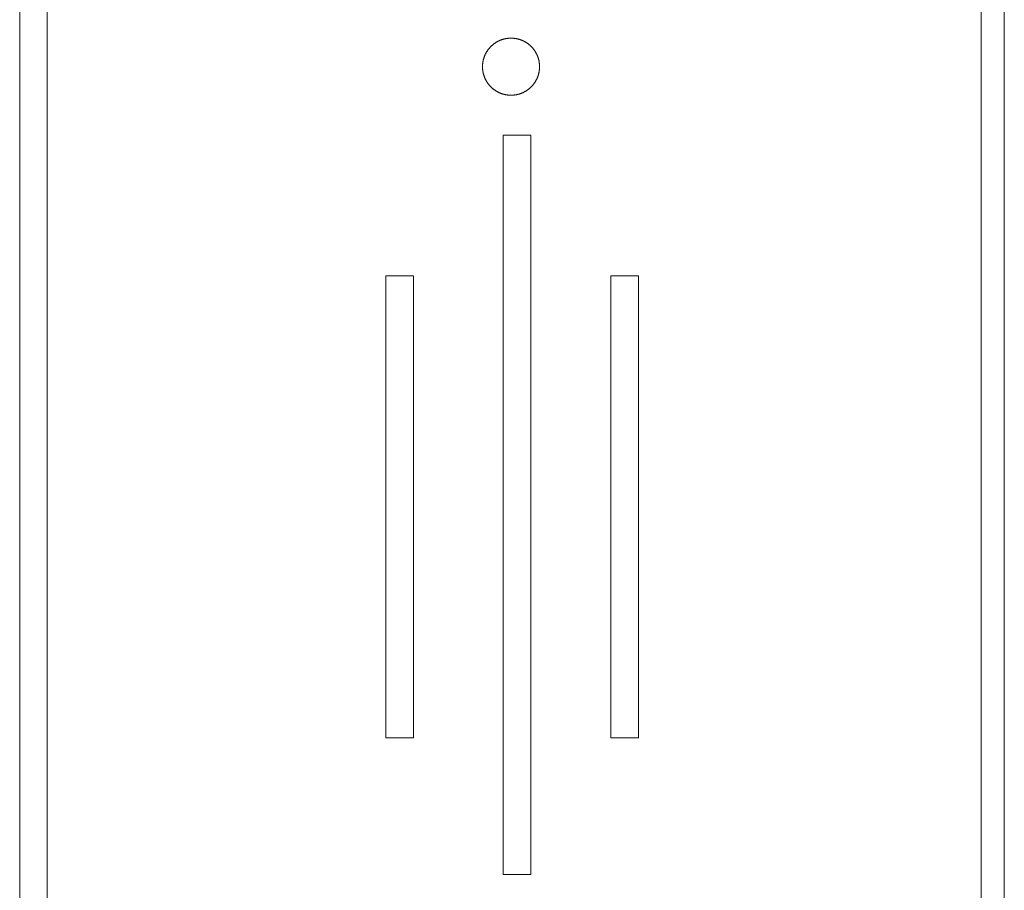
# Model space of a CAD drawing. Units: millimetres. Extents: x 3373 to 578302, y 2825 to 596964.
# Drawn here: x 5046 to 5241, y 6015 to 6187 of the extents above; entities that cross this region are included whole.
import ezdxf

# ---------------------------------------------------------------- set-up
doc = ezdxf.new("R2010")
doc.units = ezdxf.units.MM
doc.layers.add('Контур', color=7, linetype='Continuous', lineweight=15)

msp = doc.modelspace()

# ---------------------------------------------------------------- linework, layer by layer
at = {"layer": 'Контур'}
for p, q in [((5046.279, 6339.535), (5046.279, 4811.187)), ((5236.707, 6169.14), (5236.707, 6268.462)), ((5241.279, 5759.362), (5241.279, 6244.418)), ((5051.707, 6194.458), (5051.707, 6078.246)), ((5139.499, 6181.519), (5139.452, 6181.47)), ((5139.546, 6181.568), (5139.499, 6181.519)), ((5139.593, 6181.616), (5139.546, 6181.568)), ((5139.569, 6181.592), (5139.593, 6181.616)), ((5139.642, 6181.664), (5139.593, 6181.616)), ((5139.593, 6181.616), (5139.617, 6181.639)), ((5139.69, 6181.711), (5139.642, 6181.664)), ((5139.667, 6181.688), (5139.69, 6181.711)), ((5139.74, 6181.757), (5139.69, 6181.711)), ((5139.69, 6181.711), (5139.739, 6181.757)), ((5139.739, 6181.757), (5139.762, 6181.778)), ((5139.789, 6181.803), (5139.74, 6181.757)), ((5139.84, 6181.848), (5139.789, 6181.803)), ((5139.891, 6181.893), (5139.84, 6181.848)), ((5139.942, 6181.937), (5139.891, 6181.893)), ((5139.994, 6181.98), (5139.942, 6181.937)), ((5140.047, 6182.023), (5139.994, 6181.98)), ((5140.1, 6182.065), (5140.047, 6182.023)), ((5140.153, 6182.107), (5140.1, 6182.065)), ((5140.208, 6182.148), (5140.153, 6182.107)), ((5140.262, 6182.188), (5140.208, 6182.148)), ((5140.317, 6182.228), (5140.262, 6182.188)), ((5140.373, 6182.267), (5140.317, 6182.228)), ((5140.429, 6182.306), (5140.373, 6182.267)), ((5140.486, 6182.343), (5140.429, 6182.306)), ((5140.471, 6182.334), (5140.486, 6182.343)), ((5140.543, 6182.38), (5140.486, 6182.343)), ((5140.486, 6182.343), (5140.499, 6182.352)), ((5140.6, 6182.417), (5140.543, 6182.38)), ((5140.658, 6182.452), (5140.6, 6182.417)), ((5140.717, 6182.487), (5140.658, 6182.452)), ((5140.776, 6182.522), (5140.717, 6182.487)), ((5140.835, 6182.555), (5140.776, 6182.522)), ((5140.895, 6182.588), (5140.835, 6182.555)), ((5140.955, 6182.621), (5140.895, 6182.588)), ((5141.016, 6182.652), (5140.955, 6182.621)), ((5141.077, 6182.683), (5141.016, 6182.652)), ((5141.138, 6182.713), (5141.077, 6182.683)), ((5141.2, 6182.742), (5141.138, 6182.713)), ((5141.262, 6182.771), (5141.2, 6182.742)), ((5141.325, 6182.799), (5141.262, 6182.771)), ((5141.388, 6182.826), (5141.325, 6182.799)), ((5141.452, 6182.853), (5141.388, 6182.826)), ((5141.516, 6182.878), (5141.452, 6182.853)), ((5141.58, 6182.903), (5141.516, 6182.878)), ((5141.645, 6182.927), (5141.58, 6182.903)), ((5141.71, 6182.951), (5141.645, 6182.927)), ((5141.775, 6182.973), (5141.71, 6182.951)), ((5141.841, 6182.995), (5141.775, 6182.973)), ((5141.907, 6183.016), (5141.841, 6182.995)), ((5141.974, 6183.036), (5141.907, 6183.016)), ((5142.04, 6183.056), (5141.974, 6183.036)), ((5142.108, 6183.074), (5142.04, 6183.056)), ((5142.175, 6183.092), (5142.108, 6183.074)), ((5142.243, 6183.109), (5142.175, 6183.092)), ((5142.311, 6183.125), (5142.243, 6183.109)), ((5142.38, 6183.141), (5142.311, 6183.125)), ((5142.448, 6183.155), (5142.38, 6183.141)), ((5142.517, 6183.169), (5142.448, 6183.155)), ((5142.587, 6183.182), (5142.517, 6183.169)), ((5142.656, 6183.194), (5142.587, 6183.182)), ((5142.726, 6183.205), (5142.656, 6183.194)), ((5142.797, 6183.215), (5142.726, 6183.205)), ((5142.867, 6183.225), (5142.797, 6183.215)), ((5142.938, 6183.233), (5142.867, 6183.225)), ((5143.009, 6183.241), (5142.938, 6183.233)), ((5143.08, 6183.248), (5143.009, 6183.241)), ((5143.116, 6183.251), (5143.08, 6183.248)), ((5143.152, 6183.253), (5143.116, 6183.251)), ((5143.188, 6183.256), (5143.152, 6183.253)), ((5143.224, 6183.258), (5143.188, 6183.256)), ((5143.26, 6183.261), (5143.224, 6183.258)), ((5143.296, 6183.263), (5143.26, 6183.261)), ((5143.332, 6183.264), (5143.296, 6183.263)), ((5143.368, 6183.266), (5143.332, 6183.264)), ((5143.404, 6183.267), (5143.368, 6183.266)), ((5143.441, 6183.268), (5143.404, 6183.267)), ((5143.477, 6183.269), (5143.441, 6183.268)), ((5143.513, 6183.269), (5143.477, 6183.269)), ((5143.55, 6183.27), (5143.513, 6183.269)), ((5143.586, 6183.27), (5143.55, 6183.27)), ((5143.623, 6183.27), (5143.586, 6183.27)), ((5143.659, 6183.269), (5143.623, 6183.27)), ((5143.696, 6183.269), (5143.659, 6183.269)), ((5143.732, 6183.268), (5143.696, 6183.269)), ((5143.768, 6183.267), (5143.732, 6183.268)), ((5143.805, 6183.266), (5143.768, 6183.267)), ((5143.841, 6183.264), (5143.805, 6183.266)), ((5143.877, 6183.263), (5143.841, 6183.264)), ((5143.913, 6183.261), (5143.877, 6183.263)), ((5143.949, 6183.258), (5143.913, 6183.261)), ((5143.985, 6183.256), (5143.949, 6183.258)), ((5144.021, 6183.253), (5143.985, 6183.256)), ((5144.057, 6183.251), (5144.021, 6183.253)), ((5144.092, 6183.248), (5144.057, 6183.251)), ((5144.164, 6183.241), (5144.092, 6183.248)), ((5144.235, 6183.233), (5144.164, 6183.241)), ((5144.306, 6183.225), (5144.235, 6183.233)), ((5144.376, 6183.215), (5144.306, 6183.225)), ((5144.446, 6183.205), (5144.376, 6183.215)), ((5144.516, 6183.194), (5144.446, 6183.205)), ((5144.586, 6183.182), (5144.516, 6183.194)), ((5144.655, 6183.169), (5144.586, 6183.182)), ((5144.725, 6183.155), (5144.655, 6183.169)), ((5144.793, 6183.141), (5144.725, 6183.155)), ((5144.862, 6183.125), (5144.793, 6183.141)), ((5144.93, 6183.109), (5144.862, 6183.125)), ((5144.998, 6183.092), (5144.93, 6183.109)), ((5145.065, 6183.074), (5144.998, 6183.092)), ((5145.132, 6183.056), (5145.065, 6183.074)), ((5145.199, 6183.036), (5145.132, 6183.056)), ((5145.266, 6183.016), (5145.199, 6183.036)), ((5145.332, 6182.995), (5145.266, 6183.016)), ((5145.398, 6182.973), (5145.332, 6182.995)), ((5145.463, 6182.951), (5145.398, 6182.973)), ((5145.528, 6182.927), (5145.463, 6182.951)), ((5145.593, 6182.903), (5145.528, 6182.927)), ((5145.657, 6182.878), (5145.593, 6182.903)), ((5145.721, 6182.853), (5145.657, 6182.878)), ((5145.785, 6182.826), (5145.721, 6182.853)), ((5145.848, 6182.799), (5145.785, 6182.826)), ((5145.91, 6182.771), (5145.848, 6182.799)), ((5145.973, 6182.742), (5145.91, 6182.771)), ((5146.035, 6182.713), (5145.973, 6182.742)), ((5146.096, 6182.683), (5146.035, 6182.713)), ((5146.157, 6182.652), (5146.096, 6182.683)), ((5146.218, 6182.621), (5146.157, 6182.652)), ((5146.278, 6182.588), (5146.218, 6182.621)), ((5146.338, 6182.555), (5146.278, 6182.588)), ((5146.397, 6182.522), (5146.338, 6182.555)), ((5146.456, 6182.487), (5146.397, 6182.522)), ((5146.515, 6182.452), (5146.456, 6182.487)), ((5146.573, 6182.417), (5146.515, 6182.452)), ((5146.63, 6182.38), (5146.573, 6182.417)), ((5146.687, 6182.343), (5146.63, 6182.38)), ((5146.744, 6182.306), (5146.687, 6182.343)), ((5146.8, 6182.267), (5146.744, 6182.306)), ((5146.855, 6182.228), (5146.8, 6182.267)), ((5146.911, 6182.188), (5146.855, 6182.228)), ((5146.965, 6182.148), (5146.911, 6182.188)), ((5147.019, 6182.107), (5146.965, 6182.148)), ((5147.073, 6182.065), (5147.019, 6182.107)), ((5147.126, 6182.023), (5147.073, 6182.065)), ((5147.178, 6181.98), (5147.126, 6182.023)), ((5147.23, 6181.937), (5147.178, 6181.98)), ((5147.282, 6181.893), (5147.23, 6181.937)), ((5147.333, 6181.848), (5147.282, 6181.893)), ((5147.383, 6181.803), (5147.333, 6181.848)), ((5147.433, 6181.757), (5147.383, 6181.803)), ((5147.483, 6181.711), (5147.433, 6181.757)), ((5147.531, 6181.664), (5147.483, 6181.711)), ((5147.58, 6181.616), (5147.531, 6181.664)), ((5147.627, 6181.568), (5147.58, 6181.616)), ((5147.674, 6181.519), (5147.627, 6181.568)), ((5147.721, 6181.47), (5147.674, 6181.519)), ((5138.282, 6179.565), (5138.258, 6179.499)), ((5138.306, 6179.629), (5138.282, 6179.565)), ((5138.331, 6179.693), (5138.306, 6179.629)), ((5138.357, 6179.757), (5138.331, 6179.693)), ((5138.383, 6179.821), (5138.357, 6179.757)), ((5138.41, 6179.884), (5138.383, 6179.821)), ((5138.438, 6179.947), (5138.41, 6179.884)), ((5138.467, 6180.009), (5138.438, 6179.947)), ((5138.496, 6180.071), (5138.467, 6180.009)), ((5138.526, 6180.133), (5138.496, 6180.071)), ((5138.557, 6180.194), (5138.526, 6180.133)), ((5138.589, 6180.254), (5138.557, 6180.194)), ((5138.621, 6180.315), (5138.589, 6180.254)), ((5138.654, 6180.374), (5138.621, 6180.315)), ((5138.687, 6180.434), (5138.654, 6180.374)), ((5138.722, 6180.493), (5138.687, 6180.434)), ((5138.757, 6180.551), (5138.722, 6180.493)), ((5138.792, 6180.609), (5138.757, 6180.551)), ((5138.829, 6180.667), (5138.792, 6180.609)), ((5138.866, 6180.724), (5138.829, 6180.667)), ((5138.904, 6180.78), (5138.866, 6180.724)), ((5138.942, 6180.836), (5138.904, 6180.78)), ((5138.981, 6180.892), (5138.942, 6180.836)), ((5139.021, 6180.947), (5138.981, 6180.892)), ((5139.061, 6181.002), (5139.021, 6180.947)), ((5139.102, 6181.056), (5139.061, 6181.002)), ((5139.144, 6181.109), (5139.102, 6181.056)), ((5139.186, 6181.162), (5139.144, 6181.109)), ((5139.229, 6181.215), (5139.186, 6181.162)), ((5139.203, 6181.184), (5139.229, 6181.215)), ((5139.272, 6181.267), (5139.229, 6181.215)), ((5139.229, 6181.215), (5139.254, 6181.245)), ((5139.316, 6181.318), (5139.272, 6181.267)), ((5139.361, 6181.369), (5139.316, 6181.318)), ((5139.406, 6181.42), (5139.361, 6181.369)), ((5139.452, 6181.47), (5139.406, 6181.42)), ((5139.427, 6181.443), (5139.452, 6181.47)), ((5139.452, 6181.47), (5139.477, 6181.496)), ((5147.767, 6181.42), (5147.721, 6181.47)), ((5147.812, 6181.369), (5147.767, 6181.42)), ((5147.856, 6181.318), (5147.812, 6181.369)), ((5147.901, 6181.267), (5147.856, 6181.318)), ((5147.944, 6181.215), (5147.901, 6181.267)), ((5147.987, 6181.162), (5147.944, 6181.215)), ((5148.029, 6181.109), (5147.987, 6181.162)), ((5148.071, 6181.056), (5148.029, 6181.109)), ((5148.112, 6181.002), (5148.071, 6181.056)), ((5148.152, 6180.947), (5148.112, 6181.002)), ((5148.192, 6180.892), (5148.152, 6180.947)), ((5148.231, 6180.836), (5148.192, 6180.892)), ((5148.269, 6180.78), (5148.231, 6180.836)), ((5148.307, 6180.724), (5148.269, 6180.78)), ((5148.344, 6180.667), (5148.307, 6180.724)), ((5148.38, 6180.609), (5148.344, 6180.667)), ((5148.416, 6180.551), (5148.38, 6180.609)), ((5148.451, 6180.493), (5148.416, 6180.551)), ((5148.485, 6180.434), (5148.451, 6180.493)), ((5148.519, 6180.374), (5148.485, 6180.434)), ((5148.552, 6180.315), (5148.519, 6180.374)), ((5148.584, 6180.254), (5148.552, 6180.315)), ((5148.616, 6180.194), (5148.584, 6180.254)), ((5148.646, 6180.133), (5148.616, 6180.194)), ((5148.677, 6180.071), (5148.646, 6180.133)), ((5148.706, 6180.009), (5148.677, 6180.071)), ((5148.735, 6179.947), (5148.706, 6180.009)), ((5148.763, 6179.884), (5148.735, 6179.947)), ((5148.79, 6179.821), (5148.763, 6179.884)), ((5148.816, 6179.757), (5148.79, 6179.821)), ((5148.842, 6179.693), (5148.816, 6179.757)), ((5148.867, 6179.629), (5148.842, 6179.693)), ((5148.891, 6179.565), (5148.867, 6179.629)), ((5148.914, 6179.499), (5148.891, 6179.565)), ((5137.94, 6177.696), (5137.939, 6177.623)), ((5137.94, 6177.55), (5137.939, 6177.623)), ((5137.939, 6177.623), (5137.939, 6177.623)), ((5137.941, 6177.768), (5137.94, 6177.696)), ((5137.942, 6177.805), (5137.941, 6177.768)), ((5137.943, 6177.841), (5137.942, 6177.805)), ((5137.945, 6177.877), (5137.943, 6177.841)), ((5137.946, 6177.913), (5137.945, 6177.877)), ((5137.948, 6177.949), (5137.946, 6177.913)), ((5137.951, 6177.985), (5137.948, 6177.949)), ((5137.953, 6178.021), (5137.951, 6177.985)), ((5137.956, 6178.057), (5137.953, 6178.021)), ((5137.958, 6178.093), (5137.956, 6178.057)), ((5137.962, 6178.129), (5137.958, 6178.093)), ((5137.968, 6178.2), (5137.962, 6178.129)), ((5137.976, 6178.271), (5137.968, 6178.2)), ((5137.985, 6178.342), (5137.976, 6178.271)), ((5137.994, 6178.413), (5137.985, 6178.342)), ((5138.004, 6178.483), (5137.994, 6178.413)), ((5138.016, 6178.553), (5138.004, 6178.483)), ((5138.005, 6178.488), (5138.015, 6178.553)), ((5138.015, 6178.553), (5138.026, 6178.616)), ((5138.027, 6178.622), (5138.016, 6178.553)), ((5138.04, 6178.692), (5138.027, 6178.622)), ((5138.054, 6178.761), (5138.04, 6178.692)), ((5138.069, 6178.83), (5138.054, 6178.761)), ((5138.084, 6178.898), (5138.069, 6178.83)), ((5138.1, 6178.966), (5138.084, 6178.898)), ((5138.117, 6179.034), (5138.1, 6178.966)), ((5138.135, 6179.102), (5138.117, 6179.034)), ((5138.153, 6179.169), (5138.135, 6179.102)), ((5138.173, 6179.236), (5138.153, 6179.169)), ((5138.193, 6179.302), (5138.173, 6179.236)), ((5138.214, 6179.368), (5138.193, 6179.302)), ((5138.236, 6179.434), (5138.214, 6179.368)), ((5138.258, 6179.499), (5138.236, 6179.434)), ((5148.937, 6179.434), (5148.914, 6179.499)), ((5148.959, 6179.368), (5148.937, 6179.434)), ((5148.98, 6179.302), (5148.959, 6179.368)), ((5149, 6179.236), (5148.98, 6179.302)), ((5149.019, 6179.169), (5149, 6179.236)), ((5149.038, 6179.102), (5149.019, 6179.169)), ((5149.056, 6179.034), (5149.038, 6179.102)), ((5149.073, 6178.966), (5149.056, 6179.034)), ((5149.089, 6178.898), (5149.073, 6178.966)), ((5149.104, 6178.83), (5149.089, 6178.898)), ((5149.119, 6178.761), (5149.104, 6178.83)), ((5149.132, 6178.692), (5149.119, 6178.761)), ((5149.145, 6178.622), (5149.132, 6178.692)), ((5149.157, 6178.553), (5149.145, 6178.622)), ((5149.168, 6178.483), (5149.157, 6178.553)), ((5149.179, 6178.413), (5149.168, 6178.483)), ((5149.188, 6178.342), (5149.179, 6178.413)), ((5149.197, 6178.271), (5149.188, 6178.342)), ((5149.204, 6178.2), (5149.197, 6178.271)), ((5149.211, 6178.129), (5149.204, 6178.2)), ((5149.214, 6178.093), (5149.211, 6178.129)), ((5149.217, 6178.057), (5149.214, 6178.093)), ((5149.22, 6178.021), (5149.217, 6178.057)), ((5149.222, 6177.985), (5149.22, 6178.021)), ((5149.224, 6177.949), (5149.222, 6177.985)), ((5149.226, 6177.913), (5149.224, 6177.949)), ((5149.228, 6177.877), (5149.226, 6177.913)), ((5149.229, 6177.841), (5149.228, 6177.877)), ((5149.231, 6177.805), (5149.229, 6177.841)), ((5149.232, 6177.768), (5149.231, 6177.805)), ((5149.233, 6177.696), (5149.232, 6177.768)), ((5149.234, 6177.623), (5149.233, 6177.696)), ((5149.233, 6177.55), (5149.234, 6177.623)), ((5149.234, 6177.623), (5149.234, 6177.623)), ((5137.94, 6177.55), (5137.94, 6177.513)), ((5137.94, 6177.55), (5137.94, 6177.55)), ((5137.94, 6177.513), (5137.94, 6177.55)), ((5137.94, 6177.513), (5137.941, 6177.477)), ((5137.941, 6177.477), (5137.94, 6177.513)), ((5137.941, 6177.477), (5137.942, 6177.441)), ((5137.942, 6177.441), (5137.941, 6177.477)), ((5137.942, 6177.441), (5137.943, 6177.404)), ((5137.943, 6177.404), (5137.942, 6177.441)), ((5137.943, 6177.404), (5137.945, 6177.368)), ((5137.945, 6177.368), (5137.943, 6177.404)), ((5137.945, 6177.368), (5137.946, 6177.332)), ((5137.946, 6177.332), (5137.945, 6177.368)), ((5137.946, 6177.332), (5137.948, 6177.296)), ((5137.948, 6177.296), (5137.946, 6177.332)), ((5137.948, 6177.296), (5137.951, 6177.26)), ((5137.951, 6177.26), (5137.948, 6177.296)), ((5137.951, 6177.26), (5137.953, 6177.224)), ((5137.953, 6177.224), (5137.951, 6177.26)), ((5137.953, 6177.224), (5137.956, 6177.188)), ((5137.956, 6177.188), (5137.953, 6177.224)), ((5137.956, 6177.188), (5137.958, 6177.152)), ((5137.958, 6177.152), (5137.956, 6177.188)), ((5137.958, 6177.152), (5137.962, 6177.117)), ((5137.962, 6177.117), (5137.958, 6177.152)), ((5137.962, 6177.117), (5137.968, 6177.045)), ((5137.968, 6177.045), (5137.962, 6177.117)), ((5137.968, 6177.045), (5137.976, 6176.974)), ((5137.976, 6176.974), (5137.968, 6177.045)), ((5137.976, 6176.974), (5137.985, 6176.903)), ((5137.985, 6176.903), (5137.976, 6176.974)), ((5137.985, 6176.903), (5137.994, 6176.833)), ((5137.994, 6176.833), (5137.985, 6176.903)), ((5137.994, 6176.833), (5138.004, 6176.763)), ((5138.004, 6176.763), (5137.994, 6176.833)), ((5138.004, 6176.763), (5138.016, 6176.693)), ((5138.015, 6176.693), (5138.004, 6176.763)), ((5138.027, 6176.623), (5138.015, 6176.693)), ((5138.016, 6176.693), (5138.027, 6176.623)), ((5138.027, 6176.623), (5138.04, 6176.554)), ((5138.04, 6176.554), (5138.027, 6176.623)), ((5138.04, 6176.554), (5138.054, 6176.485)), ((5138.054, 6176.484), (5138.04, 6176.554)), ((5138.054, 6176.485), (5138.069, 6176.416)), ((5138.069, 6176.416), (5138.054, 6176.484)), ((5138.069, 6176.416), (5138.084, 6176.347)), ((5138.084, 6176.347), (5138.069, 6176.416)), ((5138.084, 6176.347), (5138.1, 6176.279)), ((5138.1, 6176.279), (5138.084, 6176.347)), ((5138.1, 6176.279), (5138.117, 6176.211)), ((5138.117, 6176.211), (5138.1, 6176.279)), ((5138.117, 6176.211), (5138.135, 6176.144)), ((5138.135, 6176.144), (5138.117, 6176.211)), ((5138.135, 6176.144), (5138.153, 6176.077)), ((5138.153, 6176.077), (5138.135, 6176.144)), ((5138.153, 6176.077), (5138.173, 6176.01)), ((5138.173, 6176.01), (5138.153, 6176.077)), ((5138.173, 6176.01), (5138.193, 6175.943)), ((5138.193, 6175.943), (5138.173, 6176.01)), ((5138.193, 6175.943), (5138.214, 6175.877)), ((5138.214, 6175.877), (5138.193, 6175.943)), ((5138.214, 6175.877), (5138.236, 6175.811)), ((5138.236, 6175.811), (5138.214, 6175.877)), ((5138.236, 6175.811), (5138.258, 6175.746)), ((5138.258, 6175.746), (5138.236, 6175.811)), ((5138.258, 6175.746), (5138.282, 6175.681)), ((5138.282, 6175.681), (5138.258, 6175.746)), ((5138.282, 6175.681), (5138.306, 6175.616)), ((5138.306, 6175.616), (5138.282, 6175.681)), ((5148.867, 6175.616), (5148.891, 6175.681)), ((5148.891, 6175.681), (5148.867, 6175.616)), ((5148.891, 6175.681), (5148.914, 6175.746)), ((5148.914, 6175.746), (5148.891, 6175.681)), ((5148.914, 6175.746), (5148.937, 6175.811)), ((5148.937, 6175.811), (5148.914, 6175.746)), ((5148.937, 6175.811), (5148.959, 6175.877)), ((5148.959, 6175.877), (5148.937, 6175.811)), ((5148.959, 6175.877), (5148.98, 6175.943)), ((5148.98, 6175.943), (5148.959, 6175.877)), ((5148.98, 6175.943), (5149, 6176.01)), ((5149, 6176.01), (5148.98, 6175.943)), ((5149, 6176.01), (5149.019, 6176.077)), ((5149.019, 6176.077), (5149, 6176.01)), ((5149.019, 6176.077), (5149.038, 6176.144)), ((5149.038, 6176.144), (5149.019, 6176.077)), ((5149.038, 6176.144), (5149.056, 6176.211)), ((5149.056, 6176.211), (5149.038, 6176.144)), ((5149.056, 6176.211), (5149.073, 6176.279)), ((5149.073, 6176.279), (5149.056, 6176.211)), ((5149.073, 6176.279), (5149.089, 6176.347)), ((5149.089, 6176.347), (5149.073, 6176.279)), ((5149.089, 6176.347), (5149.104, 6176.416)), ((5149.104, 6176.416), (5149.089, 6176.347)), ((5149.104, 6176.416), (5149.119, 6176.485)), ((5149.119, 6176.484), (5149.104, 6176.416)), ((5149.119, 6176.485), (5149.132, 6176.554)), ((5149.132, 6176.554), (5149.119, 6176.484)), ((5149.132, 6176.554), (5149.145, 6176.623)), ((5149.134, 6176.56), (5149.132, 6176.554)), ((5149.145, 6176.623), (5149.157, 6176.693)), ((5149.157, 6176.693), (5149.156, 6176.687)), ((5149.157, 6176.693), (5149.168, 6176.763)), ((5149.168, 6176.763), (5149.157, 6176.693)), ((5149.168, 6176.763), (5149.179, 6176.833)), ((5149.179, 6176.833), (5149.168, 6176.763)), ((5149.179, 6176.833), (5149.188, 6176.903)), ((5149.188, 6176.903), (5149.179, 6176.833)), ((5149.188, 6176.903), (5149.197, 6176.974)), ((5149.197, 6176.974), (5149.188, 6176.903)), ((5149.197, 6176.974), (5149.204, 6177.045)), ((5149.204, 6177.045), (5149.197, 6176.974)), ((5149.204, 6177.045), (5149.211, 6177.117)), ((5149.211, 6177.117), (5149.204, 6177.045)), ((5149.211, 6177.117), (5149.214, 6177.152)), ((5149.214, 6177.152), (5149.211, 6177.117)), ((5149.214, 6177.152), (5149.217, 6177.188)), ((5149.217, 6177.188), (5149.214, 6177.152)), ((5149.217, 6177.188), (5149.22, 6177.224)), ((5149.22, 6177.224), (5149.217, 6177.188)), ((5149.22, 6177.224), (5149.222, 6177.26)), ((5149.222, 6177.26), (5149.22, 6177.224)), ((5149.222, 6177.26), (5149.224, 6177.296)), ((5149.224, 6177.296), (5149.222, 6177.26)), ((5149.224, 6177.296), (5149.226, 6177.332)), ((5149.226, 6177.332), (5149.224, 6177.296)), ((5149.226, 6177.332), (5149.228, 6177.368)), ((5149.228, 6177.368), (5149.226, 6177.332)), ((5149.228, 6177.368), (5149.229, 6177.404)), ((5149.229, 6177.404), (5149.228, 6177.368)), ((5149.229, 6177.404), (5149.231, 6177.441)), ((5149.231, 6177.441), (5149.229, 6177.404)), ((5149.231, 6177.441), (5149.232, 6177.477)), ((5149.232, 6177.477), (5149.231, 6177.441)), ((5149.232, 6177.513), (5149.233, 6177.55)), ((5149.233, 6177.55), (5149.232, 6177.513)), ((5149.232, 6177.477), (5149.232, 6177.513)), ((5149.232, 6177.513), (5149.232, 6177.477)), ((5149.233, 6177.55), (5149.233, 6177.55)), ((5138.306, 6175.616), (5138.331, 6175.552)), ((5138.331, 6175.552), (5138.306, 6175.616)), ((5138.331, 6175.552), (5138.357, 6175.488)), ((5138.357, 6175.488), (5138.331, 6175.552)), ((5138.357, 6175.488), (5138.383, 6175.425)), ((5138.383, 6175.424), (5138.357, 6175.488)), ((5138.383, 6175.425), (5138.41, 6175.361)), ((5138.41, 6175.361), (5138.383, 6175.424)), ((5138.41, 6175.361), (5138.438, 6175.299)), ((5138.438, 6175.299), (5138.41, 6175.361)), ((5138.438, 6175.299), (5138.467, 6175.236)), ((5138.467, 6175.236), (5138.438, 6175.299)), ((5138.467, 6175.236), (5138.496, 6175.174)), ((5138.496, 6175.174), (5138.467, 6175.236)), ((5138.496, 6175.174), (5138.526, 6175.113)), ((5138.526, 6175.113), (5138.496, 6175.174)), ((5138.526, 6175.113), (5138.557, 6175.052)), ((5138.557, 6175.052), (5138.526, 6175.113)), ((5138.557, 6175.052), (5138.589, 6174.991)), ((5138.589, 6174.991), (5138.557, 6175.052)), ((5138.589, 6174.991), (5138.621, 6174.931)), ((5138.621, 6174.931), (5138.589, 6174.991)), ((5138.621, 6174.931), (5138.654, 6174.871)), ((5138.654, 6174.871), (5138.621, 6174.931)), ((5138.654, 6174.871), (5138.687, 6174.812)), ((5138.687, 6174.812), (5138.654, 6174.871)), ((5138.687, 6174.812), (5138.722, 6174.753)), ((5138.722, 6174.753), (5138.687, 6174.812)), ((5138.722, 6174.753), (5138.757, 6174.694)), ((5138.757, 6174.694), (5138.722, 6174.753)), ((5138.757, 6174.694), (5138.792, 6174.636)), ((5138.792, 6174.636), (5138.757, 6174.694)), ((5138.792, 6174.636), (5138.829, 6174.579)), ((5138.829, 6174.579), (5138.792, 6174.636)), ((5138.829, 6174.579), (5138.866, 6174.522)), ((5138.866, 6174.522), (5138.829, 6174.579)), ((5138.866, 6174.522), (5138.904, 6174.465)), ((5138.904, 6174.465), (5138.866, 6174.522)), ((5138.904, 6174.465), (5138.942, 6174.409)), ((5138.942, 6174.409), (5138.904, 6174.465)), ((5138.942, 6174.409), (5138.981, 6174.354)), ((5138.981, 6174.353), (5138.942, 6174.409)), ((5138.981, 6174.354), (5139.021, 6174.298)), ((5139.021, 6174.298), (5138.981, 6174.353)), ((5139.021, 6174.298), (5139.061, 6174.244)), ((5139.061, 6174.244), (5139.021, 6174.298)), ((5139.061, 6174.244), (5139.102, 6174.19)), ((5139.102, 6174.19), (5139.061, 6174.244)), ((5139.102, 6174.19), (5139.144, 6174.136)), ((5139.144, 6174.136), (5139.102, 6174.19)), ((5139.144, 6174.136), (5139.186, 6174.083)), ((5139.186, 6174.083), (5139.144, 6174.136)), ((5139.186, 6174.083), (5139.229, 6174.031)), ((5139.229, 6174.03), (5139.186, 6174.083)), ((5139.229, 6174.031), (5139.272, 6173.979)), ((5139.272, 6173.978), (5139.229, 6174.03)), ((5139.272, 6173.979), (5139.316, 6173.927)), ((5139.316, 6173.927), (5139.272, 6173.978)), ((5139.316, 6173.927), (5139.361, 6173.876)), ((5139.361, 6173.876), (5139.316, 6173.927)), ((5139.361, 6173.876), (5139.406, 6173.826)), ((5139.406, 6173.825), (5139.361, 6173.876)), ((5139.406, 6173.826), (5139.452, 6173.776)), ((5139.452, 6173.776), (5139.406, 6173.825)), ((5139.452, 6173.776), (5139.499, 6173.726)), ((5139.499, 6173.726), (5139.452, 6173.776)), ((5139.499, 6173.726), (5139.546, 6173.678)), ((5139.546, 6173.678), (5139.499, 6173.726)), ((5147.627, 6173.678), (5147.674, 6173.726)), ((5147.674, 6173.726), (5147.627, 6173.678)), ((5147.674, 6173.726), (5147.721, 6173.776)), ((5147.721, 6173.776), (5147.674, 6173.726)), ((5147.721, 6173.776), (5147.767, 6173.826)), ((5147.767, 6173.825), (5147.721, 6173.776)), ((5147.767, 6173.826), (5147.812, 6173.876)), ((5147.812, 6173.876), (5147.767, 6173.825)), ((5147.812, 6173.876), (5147.856, 6173.927)), ((5147.856, 6173.927), (5147.812, 6173.876)), ((5147.856, 6173.927), (5147.901, 6173.979)), ((5147.901, 6173.978), (5147.856, 6173.927)), ((5147.901, 6173.979), (5147.944, 6174.031)), ((5147.944, 6174.03), (5147.901, 6173.978)), ((5147.944, 6174.031), (5147.987, 6174.083)), ((5147.987, 6174.083), (5147.944, 6174.03)), ((5147.987, 6174.083), (5148.029, 6174.136)), ((5148.029, 6174.136), (5147.987, 6174.083)), ((5148.029, 6174.136), (5148.071, 6174.19)), ((5148.071, 6174.19), (5148.029, 6174.136)), ((5148.071, 6174.19), (5148.111, 6174.244)), ((5148.111, 6174.244), (5148.071, 6174.19)), ((5148.111, 6174.244), (5148.152, 6174.298)), ((5148.152, 6174.298), (5148.111, 6174.244)), ((5148.152, 6174.298), (5148.192, 6174.354)), ((5148.192, 6174.353), (5148.152, 6174.298)), ((5148.192, 6174.354), (5148.231, 6174.409)), ((5148.231, 6174.409), (5148.192, 6174.353)), ((5148.231, 6174.409), (5148.269, 6174.465)), ((5148.269, 6174.465), (5148.231, 6174.409)), ((5148.269, 6174.465), (5148.307, 6174.522)), ((5148.307, 6174.522), (5148.269, 6174.465)), ((5148.307, 6174.522), (5148.344, 6174.579)), ((5148.344, 6174.579), (5148.307, 6174.522)), ((5148.344, 6174.579), (5148.38, 6174.636)), ((5148.38, 6174.636), (5148.344, 6174.579)), ((5148.38, 6174.636), (5148.416, 6174.694)), ((5148.416, 6174.694), (5148.38, 6174.636)), ((5148.416, 6174.694), (5148.451, 6174.753)), ((5148.426, 6174.712), (5148.416, 6174.694)), ((5148.451, 6174.753), (5148.485, 6174.812)), ((5148.485, 6174.812), (5148.475, 6174.795)), ((5148.485, 6174.812), (5148.519, 6174.871)), ((5148.519, 6174.871), (5148.485, 6174.812)), ((5148.519, 6174.871), (5148.552, 6174.931)), ((5148.552, 6174.931), (5148.519, 6174.871)), ((5148.552, 6174.931), (5148.584, 6174.991)), ((5148.584, 6174.991), (5148.552, 6174.931)), ((5148.584, 6174.991), (5148.616, 6175.052)), ((5148.616, 6175.052), (5148.584, 6174.991)), ((5148.616, 6175.052), (5148.646, 6175.113)), ((5148.646, 6175.113), (5148.616, 6175.052)), ((5148.646, 6175.113), (5148.677, 6175.174)), ((5148.677, 6175.174), (5148.646, 6175.113)), ((5148.677, 6175.174), (5148.706, 6175.236)), ((5148.706, 6175.236), (5148.677, 6175.174)), ((5148.706, 6175.236), (5148.735, 6175.299)), ((5148.713, 6175.251), (5148.706, 6175.236)), ((5148.735, 6175.299), (5148.763, 6175.361)), ((5148.763, 6175.361), (5148.756, 6175.347)), ((5148.763, 6175.361), (5148.79, 6175.425)), ((5148.79, 6175.424), (5148.763, 6175.361)), ((5148.79, 6175.425), (5148.816, 6175.488)), ((5148.816, 6175.488), (5148.79, 6175.424)), ((5148.816, 6175.488), (5148.842, 6175.552)), ((5148.842, 6175.552), (5148.816, 6175.488)), ((5148.842, 6175.552), (5148.867, 6175.616)), ((5148.867, 6175.616), (5148.842, 6175.552)), ((5139.546, 6173.678), (5139.593, 6173.63)), ((5139.593, 6173.629), (5139.546, 6173.678)), ((5139.593, 6173.63), (5139.642, 6173.582)), ((5139.642, 6173.582), (5139.593, 6173.629)), ((5139.642, 6173.582), (5139.69, 6173.535)), ((5139.69, 6173.535), (5139.642, 6173.582)), ((5139.69, 6173.535), (5139.739, 6173.488)), ((5139.739, 6173.488), (5139.69, 6173.535)), ((5139.739, 6173.488), (5139.789, 6173.442)), ((5139.789, 6173.442), (5139.739, 6173.488)), ((5139.789, 6173.442), (5139.84, 6173.397)), ((5139.84, 6173.397), (5139.789, 6173.442)), ((5139.84, 6173.397), (5139.891, 6173.353)), ((5139.891, 6173.352), (5139.84, 6173.397)), ((5139.891, 6173.353), (5139.942, 6173.309)), ((5139.942, 6173.308), (5139.891, 6173.352)), ((5139.942, 6173.309), (5139.994, 6173.265)), ((5139.994, 6173.265), (5139.942, 6173.308)), ((5139.994, 6173.265), (5140.047, 6173.222)), ((5140.047, 6173.222), (5139.994, 6173.265)), ((5140.047, 6173.222), (5140.1, 6173.18)), ((5140.1, 6173.18), (5140.047, 6173.222)), ((5140.1, 6173.18), (5140.153, 6173.138)), ((5140.153, 6173.138), (5140.1, 6173.18)), ((5140.153, 6173.138), (5140.208, 6173.097)), ((5140.208, 6173.097), (5140.153, 6173.138)), ((5140.208, 6173.097), (5140.262, 6173.057)), ((5140.262, 6173.057), (5140.208, 6173.097)), ((5140.262, 6173.057), (5140.317, 6173.017)), ((5140.317, 6173.017), (5140.262, 6173.057)), ((5140.317, 6173.017), (5140.373, 6172.978)), ((5140.373, 6172.978), (5140.317, 6173.017)), ((5140.373, 6172.978), (5140.429, 6172.94)), ((5140.429, 6172.94), (5140.373, 6172.978)), ((5140.429, 6172.94), (5140.486, 6172.902)), ((5140.486, 6172.902), (5140.429, 6172.94)), ((5140.486, 6172.902), (5140.543, 6172.865)), ((5140.543, 6172.865), (5140.486, 6172.902)), ((5140.543, 6172.865), (5140.6, 6172.829)), ((5140.6, 6172.829), (5140.543, 6172.865)), ((5140.6, 6172.829), (5140.658, 6172.793)), ((5140.658, 6172.793), (5140.6, 6172.829)), ((5140.658, 6172.793), (5140.717, 6172.758)), ((5140.717, 6172.758), (5140.658, 6172.793)), ((5140.717, 6172.758), (5140.776, 6172.724)), ((5140.776, 6172.724), (5140.717, 6172.758)), ((5140.776, 6172.724), (5140.835, 6172.69)), ((5140.835, 6172.69), (5140.776, 6172.724)), ((5140.835, 6172.69), (5140.895, 6172.657)), ((5140.895, 6172.657), (5140.835, 6172.69)), ((5140.895, 6172.657), (5140.955, 6172.625)), ((5140.955, 6172.625), (5140.895, 6172.657)), ((5140.955, 6172.625), (5141.016, 6172.593)), ((5141.016, 6172.593), (5140.955, 6172.625)), ((5141.016, 6172.593), (5141.077, 6172.562)), ((5141.077, 6172.562), (5141.016, 6172.593)), ((5141.077, 6172.562), (5141.138, 6172.532)), ((5141.138, 6172.532), (5141.077, 6172.562)), ((5141.138, 6172.532), (5141.2, 6172.503)), ((5141.2, 6172.503), (5141.138, 6172.532)), ((5141.2, 6172.503), (5141.262, 6172.474)), ((5141.262, 6172.474), (5141.2, 6172.503)), ((5141.262, 6172.474), (5141.325, 6172.446)), ((5141.325, 6172.446), (5141.262, 6172.474)), ((5141.325, 6172.446), (5141.388, 6172.419)), ((5141.388, 6172.419), (5141.325, 6172.446)), ((5141.388, 6172.419), (5141.452, 6172.393)), ((5141.452, 6172.393), (5141.388, 6172.419)), ((5141.452, 6172.393), (5141.516, 6172.367)), ((5141.516, 6172.367), (5141.452, 6172.393)), ((5141.516, 6172.367), (5141.58, 6172.342)), ((5141.58, 6172.342), (5141.516, 6172.367)), ((5141.58, 6172.342), (5141.645, 6172.318)), ((5141.645, 6172.318), (5141.58, 6172.342)), ((5141.645, 6172.318), (5141.71, 6172.295)), ((5141.71, 6172.295), (5141.645, 6172.318)), ((5141.71, 6172.295), (5141.775, 6172.272)), ((5141.775, 6172.272), (5141.71, 6172.295)), ((5141.775, 6172.272), (5141.841, 6172.25)), ((5141.841, 6172.25), (5141.775, 6172.272)), ((5141.841, 6172.25), (5141.907, 6172.229)), ((5141.907, 6172.229), (5141.841, 6172.25)), ((5141.907, 6172.229), (5141.974, 6172.209)), ((5141.974, 6172.209), (5141.907, 6172.229)), ((5141.974, 6172.209), (5142.04, 6172.19)), ((5142.04, 6172.19), (5141.974, 6172.209)), ((5142.04, 6172.19), (5142.108, 6172.171)), ((5142.108, 6172.171), (5142.04, 6172.19)), ((5142.108, 6172.171), (5142.175, 6172.153)), ((5142.175, 6172.153), (5142.108, 6172.171)), ((5142.175, 6172.153), (5142.243, 6172.136)), ((5142.243, 6172.136), (5142.175, 6172.153)), ((5142.243, 6172.136), (5142.311, 6172.12)), ((5142.311, 6172.12), (5142.243, 6172.136)), ((5142.311, 6172.12), (5142.38, 6172.105)), ((5142.38, 6172.105), (5142.311, 6172.12)), ((5142.38, 6172.105), (5142.448, 6172.09)), ((5142.448, 6172.09), (5142.38, 6172.105)), ((5142.448, 6172.09), (5142.517, 6172.077)), ((5142.517, 6172.076), (5142.448, 6172.09)), ((5142.517, 6172.077), (5142.587, 6172.064)), ((5142.587, 6172.064), (5142.517, 6172.076)), ((5142.587, 6172.064), (5142.656, 6172.052)), ((5142.656, 6172.052), (5142.587, 6172.064)), ((5142.656, 6172.052), (5142.726, 6172.041)), ((5142.726, 6172.04), (5142.656, 6172.052)), ((5142.726, 6172.041), (5142.797, 6172.03)), ((5142.797, 6172.03), (5142.726, 6172.04)), ((5142.797, 6172.03), (5142.867, 6172.021)), ((5142.867, 6172.021), (5142.797, 6172.03)), ((5142.867, 6172.021), (5142.938, 6172.012)), ((5142.938, 6172.012), (5142.867, 6172.021)), ((5142.938, 6172.012), (5143.009, 6172.005)), ((5143.009, 6172.005), (5142.938, 6172.012)), ((5143.009, 6172.005), (5143.08, 6171.998)), ((5143.08, 6171.998), (5143.009, 6172.005)), ((5143.08, 6171.998), (5143.116, 6171.995)), ((5143.116, 6171.995), (5143.08, 6171.998)), ((5143.116, 6171.995), (5143.152, 6171.992)), ((5143.152, 6171.992), (5143.116, 6171.995)), ((5143.152, 6171.992), (5143.188, 6171.989)), ((5143.188, 6171.989), (5143.152, 6171.992)), ((5143.188, 6171.989), (5143.224, 6171.987)), ((5143.224, 6171.987), (5143.188, 6171.989)), ((5143.224, 6171.987), (5143.26, 6171.985)), ((5143.26, 6171.985), (5143.224, 6171.987)), ((5143.26, 6171.985), (5143.296, 6171.983)), ((5143.296, 6171.983), (5143.26, 6171.985)), ((5143.296, 6171.983), (5143.332, 6171.981)), ((5143.332, 6171.981), (5143.296, 6171.983)), ((5143.332, 6171.981), (5143.368, 6171.98)), ((5143.368, 6171.98), (5143.332, 6171.981)), ((5143.368, 6171.98), (5143.404, 6171.978)), ((5143.404, 6171.978), (5143.368, 6171.98)), ((5143.404, 6171.978), (5143.441, 6171.977)), ((5143.441, 6171.977), (5143.404, 6171.978)), ((5143.441, 6171.977), (5143.477, 6171.977)), ((5143.477, 6171.976), (5143.441, 6171.977)), ((5143.477, 6171.977), (5143.513, 6171.976)), ((5143.513, 6171.976), (5143.477, 6171.976)), ((5143.513, 6171.976), (5143.55, 6171.976)), ((5143.55, 6171.976), (5143.513, 6171.976)), ((5143.55, 6171.976), (5143.586, 6171.976)), ((5143.586, 6171.975), (5143.55, 6171.976)), ((5143.586, 6171.976), (5143.623, 6171.976)), ((5143.623, 6171.976), (5143.586, 6171.975)), ((5143.623, 6171.976), (5143.659, 6171.976)), ((5143.659, 6171.976), (5143.623, 6171.976)), ((5143.659, 6171.976), (5143.696, 6171.977)), ((5143.696, 6171.976), (5143.659, 6171.976)), ((5143.696, 6171.977), (5143.732, 6171.977)), ((5143.732, 6171.977), (5143.696, 6171.976)), ((5143.732, 6171.977), (5143.768, 6171.978)), ((5143.768, 6171.978), (5143.732, 6171.977)), ((5143.768, 6171.978), (5143.805, 6171.98)), ((5143.805, 6171.98), (5143.768, 6171.978)), ((5143.805, 6171.98), (5143.841, 6171.981)), ((5143.841, 6171.981), (5143.805, 6171.98)), ((5143.841, 6171.981), (5143.877, 6171.983)), ((5143.877, 6171.983), (5143.841, 6171.981)), ((5143.877, 6171.983), (5143.913, 6171.985)), ((5143.913, 6171.985), (5143.877, 6171.983)), ((5143.913, 6171.985), (5143.949, 6171.987)), ((5143.949, 6171.987), (5143.913, 6171.985)), ((5143.949, 6171.987), (5143.985, 6171.989)), ((5143.985, 6171.989), (5143.949, 6171.987)), ((5143.985, 6171.989), (5144.021, 6171.992)), ((5144.021, 6171.992), (5143.985, 6171.989)), ((5144.021, 6171.992), (5144.057, 6171.995)), ((5144.057, 6171.995), (5144.021, 6171.992)), ((5144.057, 6171.995), (5144.092, 6171.998)), ((5144.092, 6171.998), (5144.057, 6171.995)), ((5144.092, 6171.998), (5144.164, 6172.005)), ((5144.164, 6172.005), (5144.092, 6171.998)), ((5144.164, 6172.005), (5144.235, 6172.012)), ((5144.235, 6172.012), (5144.164, 6172.005)), ((5144.235, 6172.012), (5144.306, 6172.021)), ((5144.306, 6172.021), (5144.235, 6172.012)), ((5144.306, 6172.021), (5144.376, 6172.03)), ((5144.376, 6172.03), (5144.306, 6172.021)), ((5144.376, 6172.03), (5144.446, 6172.041)), ((5144.446, 6172.04), (5144.376, 6172.03)), ((5144.446, 6172.041), (5144.516, 6172.052)), ((5144.516, 6172.052), (5144.446, 6172.04)), ((5144.516, 6172.052), (5144.586, 6172.064)), ((5144.586, 6172.064), (5144.516, 6172.052)), ((5144.586, 6172.064), (5144.655, 6172.077)), ((5144.655, 6172.076), (5144.586, 6172.064)), ((5144.655, 6172.077), (5144.725, 6172.09)), ((5144.725, 6172.09), (5144.655, 6172.076)), ((5144.725, 6172.09), (5144.793, 6172.105)), ((5144.793, 6172.105), (5144.725, 6172.09)), ((5144.793, 6172.105), (5144.862, 6172.12)), ((5144.862, 6172.12), (5144.793, 6172.105)), ((5144.862, 6172.12), (5144.93, 6172.136)), ((5144.93, 6172.136), (5144.862, 6172.12)), ((5144.93, 6172.136), (5144.998, 6172.153)), ((5144.998, 6172.153), (5144.93, 6172.136)), ((5144.998, 6172.153), (5145.065, 6172.171)), ((5145.065, 6172.171), (5144.998, 6172.153)), ((5145.065, 6172.171), (5145.132, 6172.19)), ((5145.132, 6172.19), (5145.065, 6172.171)), ((5145.132, 6172.19), (5145.199, 6172.209)), ((5145.199, 6172.209), (5145.132, 6172.19)), ((5145.199, 6172.209), (5145.266, 6172.229)), ((5145.266, 6172.229), (5145.199, 6172.209)), ((5145.266, 6172.229), (5145.332, 6172.25)), ((5145.332, 6172.25), (5145.266, 6172.229)), ((5145.332, 6172.25), (5145.398, 6172.272)), ((5145.398, 6172.272), (5145.332, 6172.25)), ((5145.398, 6172.272), (5145.463, 6172.295)), ((5145.463, 6172.295), (5145.398, 6172.272)), ((5145.463, 6172.295), (5145.528, 6172.318)), ((5145.528, 6172.318), (5145.463, 6172.295)), ((5145.528, 6172.318), (5145.593, 6172.342)), ((5145.593, 6172.342), (5145.528, 6172.318)), ((5145.593, 6172.342), (5145.657, 6172.367)), ((5145.657, 6172.367), (5145.593, 6172.342)), ((5145.657, 6172.367), (5145.721, 6172.393)), ((5145.721, 6172.393), (5145.657, 6172.367)), ((5145.721, 6172.393), (5145.784, 6172.419)), ((5145.784, 6172.419), (5145.721, 6172.393)), ((5145.784, 6172.419), (5145.848, 6172.446)), ((5145.848, 6172.446), (5145.784, 6172.419)), ((5145.848, 6172.446), (5145.91, 6172.474)), ((5145.91, 6172.474), (5145.848, 6172.446)), ((5145.91, 6172.474), (5145.973, 6172.503)), ((5145.973, 6172.503), (5145.91, 6172.474)), ((5145.973, 6172.503), (5146.035, 6172.532)), ((5146.035, 6172.532), (5145.973, 6172.503)), ((5146.035, 6172.532), (5146.096, 6172.562)), ((5146.096, 6172.562), (5146.035, 6172.532)), ((5146.096, 6172.562), (5146.157, 6172.593)), ((5146.157, 6172.593), (5146.096, 6172.562)), ((5146.157, 6172.593), (5146.218, 6172.625)), ((5146.218, 6172.625), (5146.157, 6172.593)), ((5146.218, 6172.625), (5146.278, 6172.657)), ((5146.278, 6172.657), (5146.218, 6172.625)), ((5146.278, 6172.657), (5146.338, 6172.69)), ((5146.338, 6172.69), (5146.278, 6172.657)), ((5146.338, 6172.69), (5146.397, 6172.724)), ((5146.397, 6172.724), (5146.338, 6172.69)), ((5146.397, 6172.724), (5146.456, 6172.758)), ((5146.456, 6172.758), (5146.397, 6172.724)), ((5146.456, 6172.758), (5146.515, 6172.793)), ((5146.515, 6172.793), (5146.456, 6172.758)), ((5146.515, 6172.793), (5146.573, 6172.829)), ((5146.573, 6172.829), (5146.515, 6172.793)), ((5146.573, 6172.829), (5146.63, 6172.865)), ((5146.63, 6172.865), (5146.573, 6172.829)), ((5146.63, 6172.865), (5146.687, 6172.902)), ((5146.687, 6172.902), (5146.63, 6172.865)), ((5146.687, 6172.902), (5146.744, 6172.94)), ((5146.744, 6172.94), (5146.687, 6172.902)), ((5146.744, 6172.94), (5146.8, 6172.978)), ((5146.8, 6172.978), (5146.744, 6172.94)), ((5146.8, 6172.978), (5146.855, 6173.017)), ((5146.855, 6173.017), (5146.8, 6172.978)), ((5146.855, 6173.017), (5146.911, 6173.057)), ((5146.911, 6173.057), (5146.855, 6173.017)), ((5146.911, 6173.057), (5146.965, 6173.097)), ((5146.965, 6173.097), (5146.911, 6173.057)), ((5146.965, 6173.097), (5147.019, 6173.138)), ((5147.019, 6173.138), (5146.965, 6173.097)), ((5147.019, 6173.138), (5147.073, 6173.18)), ((5147.073, 6173.18), (5147.019, 6173.138)), ((5147.073, 6173.18), (5147.126, 6173.222)), ((5147.126, 6173.222), (5147.073, 6173.18)), ((5147.126, 6173.222), (5147.178, 6173.265)), ((5147.178, 6173.265), (5147.126, 6173.222)), ((5147.178, 6173.265), (5147.23, 6173.309)), ((5147.23, 6173.308), (5147.178, 6173.265)), ((5147.23, 6173.309), (5147.282, 6173.353)), ((5147.282, 6173.352), (5147.23, 6173.308)), ((5147.282, 6173.353), (5147.333, 6173.397)), ((5147.333, 6173.397), (5147.282, 6173.352)), ((5147.333, 6173.397), (5147.383, 6173.442)), ((5147.383, 6173.442), (5147.333, 6173.397)), ((5147.383, 6173.442), (5147.433, 6173.488)), ((5147.433, 6173.488), (5147.383, 6173.442)), ((5147.433, 6173.488), (5147.483, 6173.535)), ((5147.483, 6173.535), (5147.433, 6173.488)), ((5147.483, 6173.535), (5147.531, 6173.582)), ((5147.531, 6173.582), (5147.483, 6173.535)), ((5147.531, 6173.582), (5147.58, 6173.63)), ((5147.58, 6173.629), (5147.531, 6173.582)), ((5147.58, 6173.63), (5147.627, 6173.678)), ((5147.627, 6173.678), (5147.58, 6173.629)), ((5236.707, 6078.246), (5236.707, 6169.14)), ((5142.019, 6164.054), (5142.015, 6164.027)), ((5142.015, 6164.027), (5142.015, 6017.618)), ((5147.506, 6164.054), (5142.019, 6164.054)), ((5147.506, 6017.618), (5147.506, 6164.054)), ((5147.507, 6164.053), (5147.506, 6164.053)), ((5147.507, 6164.053), (5147.507, 6136.51)), ((5118.772, 6136.209), (5118.768, 6136.172)), ((5118.768, 6136.172), (5118.768, 6044.691)), ((5124.225, 6136.209), (5118.772, 6136.209)), ((5124.26, 6136.205), (5124.225, 6136.209)), ((5124.26, 6044.687), (5124.26, 6136.205)), ((5147.507, 6136.51), (5147.507, 6017.618)), ((5163.329, 6136.209), (5163.325, 6136.172)), ((5163.325, 6136.172), (5163.325, 6044.691)), ((5168.781, 6136.209), (5163.329, 6136.209)), ((5168.816, 6136.205), (5168.781, 6136.209)), ((5168.816, 6044.687), (5168.816, 6136.205)), ((5051.707, 6078.246), (5051.707, 6064.995)), ((5236.707, 6064.995), (5236.707, 6078.246)), ((5051.707, 6064.995), (5051.707, 6011.394)), ((5236.707, 5997.854), (5236.707, 6064.995)), ((5118.768, 6044.691), (5118.803, 6044.687)), ((5118.768, 6044.691), (5118.768, 6044.691)), ((5118.803, 6044.687), (5118.768, 6044.691)), ((5118.803, 6044.687), (5124.26, 6044.687)), ((5124.26, 6044.687), (5118.803, 6044.687)), ((5124.26, 6044.687), (5124.26, 6044.687)), ((5163.325, 6044.691), (5163.36, 6044.687)), ((5163.325, 6044.691), (5163.325, 6044.691)), ((5163.36, 6044.687), (5163.325, 6044.691)), ((5163.36, 6044.687), (5168.816, 6044.687)), ((5168.816, 6044.687), (5163.36, 6044.687)), ((5168.816, 6044.687), (5168.816, 6044.687)), ((5142.015, 6017.618), (5147.506, 6017.618)), ((5142.015, 6017.618), (5142.015, 6017.618)), ((5147.507, 6017.618), (5142.015, 6017.618))]:
    msp.add_line(p, q, dxfattribs=at)

doc.saveas('drawing.dxf')
